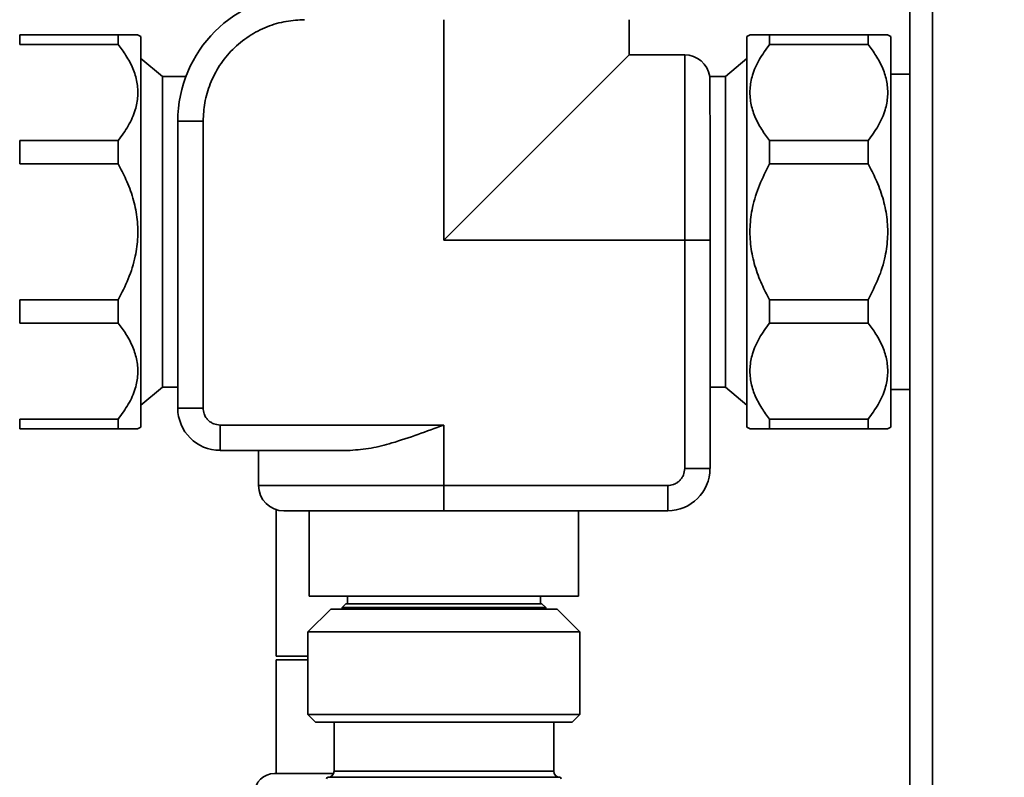
# Paper-space layout 'Blatt1' of a CAD drawing. Units: millimetres. Extents: x 0 to 5940, y 0 to 4200.
# Drawn here: x 1561 to 1691, y 817 to 917 of the extents above; entities that cross this region are included whole.
import ezdxf

# ---------------------------------------------------------------- set-up
doc = ezdxf.new("R2010")
doc.units = ezdxf.units.MM
doc.header["$LTSCALE"] = 10
doc.layers.add('1', color=7, linetype='Continuous')
doc.styles.add('SLDTEXTSTYLE0', font='TXT', dxfattribs={"width": 0.605})
doc.dimstyles.new('SLDDIMSTYLE0', dxfattribs={"dimtxt": 35, "dimasz": 25, "dimexe": 0, "dimexo": 0.0625, "dimgap": 8.75, "dimtad": 1, "dimdec": 1, "dimrnd": 1e-09, "dimzin": 4, "dimdsep": 46, "dimtxsty": 'SLDTEXTSTYLE0', "dimsah": 1, "dimcen": 0.09, "dimadec": 0, "dimazin": 1, "dimtfac": 1, "dimtdec": 1, "dimtofl": 0, "dimtmove": 0, "dimatfit": 3, "dimfxl": 1, "dimfrac": 2, "dimtolj": 1, "dimtzin": 12, "dimarcsym": 0})

# ---------------------------------------------------------------- blocks, each defined once
blk = doc.blocks.new('_D_5')
at = {"layer": '1'}
for p, q in [((1353.33, 1148.1), (738.33, 1148.1)), ((748.33, 495.03), (748.33, 1148.1)), ((1754.73, 495.03), (738.33, 495.03))]:
    blk.add_line(p, q, dxfattribs=at)
for points in [[(748.33, 1148.1), (744.33, 1123.1), (752.33, 1123.1)], [(748.33, 495.03), (752.33, 520.03), (744.33, 520.03)]]:
    blk.add_solid(points, dxfattribs=at)
at = {"layer": '1', "insert": (703.21, 742.69), "char_height": 35, "attachment_point": 1, "rotation": 90, "style": 'SLDTEXTSTYLE0'}
blk.add_mtext('ca. 700', dxfattribs=at)

psp = doc.layouts.new('Blatt1')

# ---------------------------------------------------------------- linework, layer by layer
at = {"color": 7, "linetype": 'Continuous', "lineweight": 35}
for p, q in [((1678.33, 598.1), (1678.33, 1088.1)), ((1681.33, 598.1), (1681.33, 1088.1)), ((1616.83, 917.1), (1616.83, 888)), ((1641.29, 917.1), (1641.29, 912.47)), ((1560.82, 915.1), (1560.82, 913.82)), ((1560.82, 915.1), (1573.82, 915.1)), ((1573.82, 915.1), (1573.82, 913.82)), ((1576.82, 914.87), (1576.38, 915.12)), ((1576.82, 914.87), (1576.82, 863.33)), ((1657.27, 915.12), (1656.84, 914.87)), ((1656.84, 865.3), (1656.84, 914.87)), ((1659.84, 913.82), (1659.84, 915.1)), ((1659.84, 915.1), (1672.84, 915.1)), ((1672.84, 913.82), (1672.84, 915.1)), ((1675.84, 914.87), (1675.4, 915.12)), ((1675.84, 865.3), (1675.84, 914.87)), ((1573.82, 913.82), (1560.82, 913.82)), ((1672.84, 913.82), (1659.84, 913.82)), ((1579.66, 909.61), (1576.82, 912)), ((1641.29, 912.47), (1616.83, 888)), ((1641.29, 912.47), (1648.62, 912.47)), ((1648.62, 912.47), (1648.62, 888)), ((1656.84, 912), (1653.99, 909.61)), ((1582.74, 909.61), (1579.66, 909.61)), ((1579.66, 909.61), (1579.66, 868.59)), ((1653.99, 909.61), (1651.93, 909.61)), ((1653.99, 868.59), (1653.99, 909.61)), ((1678.33, 909.9), (1675.84, 909.9)), ((1581.68, 865.84), (1581.68, 903.7)), ((1581.68, 903.7), (1585.03, 903.7)), ((1585.03, 865.84), (1585.03, 903.7)), ((1560.82, 901.15), (1560.82, 898.06)), ((1560.82, 901.15), (1573.82, 901.15)), ((1573.82, 901.15), (1573.82, 898.06)), ((1659.84, 898.06), (1659.84, 901.15)), ((1659.84, 901.15), (1672.84, 901.15)), ((1672.84, 898.06), (1672.84, 901.15)), ((1573.82, 898.06), (1560.82, 898.06)), ((1672.84, 898.06), (1659.84, 898.06)), ((1616.83, 888), (1648.62, 888)), ((1648.62, 888), (1648.62, 857.85)), ((1651.97, 888), (1648.62, 888)), ((1651.97, 888), (1651.97, 857.85)), ((1560.82, 880.14), (1560.82, 877.05)), ((1560.82, 880.14), (1573.82, 880.14)), ((1573.82, 880.14), (1573.82, 877.05)), ((1659.84, 877.05), (1659.84, 880.14)), ((1659.84, 880.14), (1672.84, 880.14)), ((1672.84, 877.05), (1672.84, 880.14)), ((1573.82, 877.05), (1560.82, 877.05)), ((1672.84, 877.05), (1659.84, 877.05)), ((1576.82, 866.2), (1579.66, 868.59)), ((1579.66, 868.59), (1581.68, 868.59)), ((1651.97, 868.59), (1653.99, 868.59)), ((1653.99, 868.59), (1656.84, 866.2)), ((1675.84, 868.3), (1678.33, 868.3)), ((1585.03, 865.84), (1581.68, 865.84)), ((1656.84, 863.33), (1656.84, 865.3)), ((1675.84, 863.33), (1675.84, 865.3)), ((1560.82, 864.38), (1560.82, 863.1)), ((1560.82, 864.38), (1573.82, 864.38)), ((1573.82, 864.38), (1573.82, 863.1)), ((1576.38, 863.08), (1576.82, 863.33)), ((1616.83, 863.6), (1587.27, 863.6)), ((1587.27, 860.25), (1587.27, 863.6)), ((1616.83, 855.62), (1616.83, 863.6)), ((1656.84, 863.33), (1657.27, 863.08)), ((1659.84, 863.1), (1659.84, 864.38)), ((1659.84, 864.38), (1672.84, 864.38)), ((1672.84, 863.1), (1672.84, 864.38)), ((1675.4, 863.08), (1675.84, 863.33)), ((1573.82, 863.1), (1560.82, 863.1)), ((1672.84, 863.1), (1659.84, 863.1)), ((1604.47, 860.25), (1587.27, 860.25)), ((1592.36, 860.25), (1592.36, 855.62)), ((1651.97, 857.85), (1648.62, 857.85)), ((1592.36, 855.62), (1616.83, 855.62)), ((1646.38, 855.62), (1616.83, 855.62)), ((1616.83, 852.27), (1616.83, 855.62)), ((1646.38, 855.62), (1646.38, 852.27)), ((1594.68, 852.43), (1594.68, 833.1)), ((1599.06, 852.27), (1599.06, 841)), ((1646.38, 852.27), (1616.83, 852.27)), ((1634.6, 841), (1634.6, 852.27)), ((1599.06, 841), (1634.6, 841)), ((1603.88, 840), (1603.38, 839.5)), ((1603.88, 840), (1629.78, 840)), ((1604.08, 841), (1604.08, 840)), ((1629.58, 840), (1629.58, 841)), ((1630.28, 839.5), (1629.78, 840)), ((1601.88, 839.3), (1598.88, 836.3)), ((1601.88, 839.3), (1631.78, 839.3)), ((1603.38, 839.5), (1603.38, 839.3)), ((1603.38, 839.5), (1630.28, 839.5)), ((1630.28, 839.3), (1630.28, 839.5)), ((1634.78, 836.3), (1631.78, 839.3)), ((1598.88, 836.3), (1598.88, 825.4)), ((1634.78, 836.3), (1598.88, 836.3)), ((1634.78, 825.4), (1634.78, 836.3)), ((1598.88, 833.1), (1594.68, 833.1)), ((1594.68, 832.6), (1594.68, 817.6)), ((1594.68, 832.6), (1598.88, 832.6)), ((1598.88, 825.4), (1599.88, 824.4)), ((1598.88, 825.4), (1609.95, 825.4)), ((1610.33, 824.4), (1599.88, 824.4)), ((1602.33, 824.4), (1602.33, 817.9)), ((1609.95, 825.4), (1634.78, 825.4)), ((1633.78, 824.4), (1610.33, 824.4)), ((1631.33, 817.9), (1631.33, 824.4)), ((1633.78, 824.4), (1634.78, 825.4)), ((1602.33, 817.9), (1616.83, 817.9)), ((1616.83, 817.9), (1631.33, 817.9)), ((1594.47, 817.6), (1602.27, 817.6)), ((1616.83, 817.1), (1601.53, 817.1)), ((1632.13, 817.1), (1616.83, 817.1))]:
    psp.add_line(p, q, dxfattribs=at)
for centre, radius, start, end in [((1598.44, 903.7), 16.75, 90, 180), ((1648.62, 909.12), 3.35, 8.5194, 90), ((1587.27, 865.84), 5.58, 180, 270), ((1646.38, 857.85), 5.58, 270, 0), ((1595.71, 855.62), 3.35, 180, 270), ((1601.53, 817.9), 0.8, 270, 0), ((1632.13, 817.9), 0.8, 180, 270), ((1594.47, 814.96), 2.65, 90, 180), ((1601.53, 816.9), 0.2, 90, 180), ((1632.13, 816.9), 0.2, 0, 90)]:
    psp.add_arc(centre, radius, start, end, dxfattribs=at)
for points, knots in [([(1585.03, 903.7), (1585.08, 904.51), (1585.17, 906.2), (1585.91, 908.7), (1587.15, 911.1), (1588.89, 913.24), (1591.03, 914.98), (1593.44, 916.22), (1595.94, 916.97), (1597.62, 917.06), (1598.44, 917.1)], [0, 0, 0, 0, 0.116516, 0.240011, 0.368641, 0.5, 0.631359, 0.759989, 0.883484, 1, 1, 1, 1]), ([(1573.82, 915.1), (1574.29, 915.1), (1575.25, 915.1), (1576.08, 915.1), (1576.45, 915.1), (1576.38, 915.1), (1576.37, 915.1)], [0, 0, 0, 0, 0.3243581, 0.6556627, 0.9276843, 1, 1, 1, 1]), ([(1657.28, 915.1), (1657.29, 915.1), (1657.3, 915.1), (1657.85, 915.1), (1658.71, 915.1), (1659.48, 915.1), (1659.84, 915.1)], [0, 0, 0, 0, 0.207667, 0.479646, 0.757788, 1, 1, 1, 1]), ([(1672.84, 915.1), (1673.31, 915.1), (1674.27, 915.1), (1675.11, 915.1), (1675.46, 915.1), (1675.4, 915.1), (1675.39, 915.1)], [0, 0, 0, 0, 0.328159, 0.655699, 0.931732, 1, 1, 1, 1]), ([(1573.82, 901.15), (1574.29, 901.79), (1575.24, 903.08), (1576.11, 905.07), (1576.48, 907.02), (1576.36, 908.86), (1575.81, 910.67), (1574.94, 912.32), (1574.17, 913.35), (1573.82, 913.82)], [0, 0, 0, 0, 0.162176, 0.327825, 0.463833, 0.603826, 0.739818, 0.878892, 1, 1, 1, 1]), ([(1659.84, 913.82), (1659.36, 913.18), (1658.41, 911.89), (1657.54, 909.91), (1657.18, 907.95), (1657.29, 906.11), (1657.84, 904.31), (1658.71, 902.65), (1659.48, 901.63), (1659.84, 901.15)], [0, 0, 0, 0, 0.1621758, 0.3278247, 0.4638327, 0.6038257, 0.7398176, 0.8788916, 1, 1, 1, 1]), ([(1672.84, 901.15), (1673.31, 901.79), (1674.26, 903.08), (1675.13, 905.07), (1675.5, 907.02), (1675.38, 908.86), (1674.83, 910.67), (1673.96, 912.32), (1673.19, 913.35), (1672.84, 913.82)], [0, 0, 0, 0, 0.162176, 0.327825, 0.463833, 0.603826, 0.739818, 0.878892, 1, 1, 1, 1]), ([(1651.93, 909.61), (1651.93, 909.55), (1651.94, 909.44), (1651.94, 908.55), (1651.95, 907.16), (1651.96, 905.39), (1651.97, 903.41), (1651.97, 902), (1651.97, 901.28)], [0, 0, 0, 0, 0.176352, 0.357681, 0.534033, 0.715361, 0.85643, 1, 1, 1, 1]), ([(1651.97, 901.28), (1651.97, 900.32), (1651.97, 898.39), (1651.97, 895.08), (1651.97, 891.59), (1651.97, 889.19), (1651.97, 888)], [0, 0, 0, 0, 0.248184, 0.5, 0.751816, 1, 1, 1, 1]), ([(1573.82, 880.14), (1574.29, 881.05), (1575.24, 882.88), (1576.11, 885.68), (1576.48, 888.44), (1576.36, 891.04), (1575.81, 893.6), (1574.94, 895.94), (1574.17, 897.39), (1573.82, 898.06)], [0, 0, 0, 0, 0.162176, 0.327825, 0.463833, 0.603826, 0.739818, 0.878892, 1, 1, 1, 1]), ([(1659.84, 898.06), (1659.36, 897.14), (1658.41, 895.31), (1657.54, 892.5), (1657.18, 889.75), (1657.29, 887.14), (1657.85, 884.6), (1658.71, 882.25), (1659.48, 880.82), (1659.84, 880.14)], [0, 0, 0, 0, 0.164072, 0.327834, 0.465844, 0.603817, 0.741269, 0.878885, 1, 1, 1, 1]), ([(1672.84, 880.14), (1673.31, 881.06), (1674.26, 882.89), (1675.14, 885.7), (1675.49, 888.45), (1675.38, 891.06), (1674.82, 893.61), (1673.96, 895.95), (1673.19, 897.39), (1672.84, 898.06)], [0, 0, 0, 0, 0.164072, 0.327834, 0.465844, 0.603817, 0.741269, 0.878885, 1, 1, 1, 1]), ([(1573.82, 864.38), (1574.29, 865.03), (1575.24, 866.32), (1576.12, 868.31), (1576.47, 870.26), (1576.36, 872.1), (1575.8, 873.9), (1574.94, 875.56), (1574.17, 876.58), (1573.82, 877.05)], [0, 0, 0, 0, 0.164072, 0.327834, 0.465844, 0.603817, 0.741269, 0.878885, 1, 1, 1, 1]), ([(1659.84, 877.05), (1659.36, 876.41), (1658.41, 875.12), (1657.54, 873.14), (1657.18, 871.18), (1657.29, 869.34), (1657.84, 867.54), (1658.71, 865.88), (1659.48, 864.86), (1659.84, 864.38)], [0, 0, 0, 0, 0.162176, 0.327825, 0.463833, 0.603826, 0.739818, 0.878892, 1, 1, 1, 1]), ([(1672.84, 864.38), (1673.31, 865.02), (1674.26, 866.31), (1675.13, 868.3), (1675.5, 870.25), (1675.38, 872.09), (1674.83, 873.9), (1673.96, 875.55), (1673.19, 876.58), (1672.84, 877.05)], [0, 0, 0, 0, 0.162176, 0.327825, 0.463833, 0.603826, 0.739818, 0.878892, 1, 1, 1, 1]), ([(1587.27, 863.6), (1586.98, 863.63), (1586.55, 863.68), (1586.03, 863.96), (1585.79, 864.15), (1585.67, 864.27), (1585.57, 864.38), (1585.36, 864.64), (1585.1, 865.15), (1585.06, 865.58), (1585.03, 865.84)], [0, 0, 0, 0, 0.242468, 0.371145, 0.499816, 0.501504, 0.516139, 0.631096, 0.78549, 1, 1, 1, 1]), ([(1616.83, 863.6), (1616.82, 863.6), (1615.67, 863.18), (1613.38, 862.32), (1610.17, 861.26), (1607.17, 860.45), (1605.38, 860.32), (1604.47, 860.25)], [0, 0, 0, 0, 0.002329, 0.271855, 0.546533, 0.769946, 1, 1, 1, 1]), ([(1576.37, 863.1), (1576.36, 863.1), (1576.35, 863.1), (1575.8, 863.1), (1574.94, 863.1), (1574.17, 863.1), (1573.82, 863.1)], [0, 0, 0, 0, 0.207667, 0.479646, 0.757788, 1, 1, 1, 1]), ([(1659.84, 863.1), (1659.36, 863.1), (1658.4, 863.1), (1657.56, 863.1), (1657.21, 863.1), (1657.27, 863.1), (1657.28, 863.1)], [0, 0, 0, 0, 0.328159, 0.655699, 0.931732, 1, 1, 1, 1]), ([(1675.39, 863.1), (1675.38, 863.1), (1675.37, 863.1), (1674.82, 863.1), (1673.96, 863.1), (1673.19, 863.1), (1672.84, 863.1)], [0, 0, 0, 0, 0.207667, 0.479646, 0.757788, 1, 1, 1, 1]), ([(1648.62, 857.85), (1648.59, 857.57), (1648.54, 857.13), (1648.26, 856.61), (1648.07, 856.38), (1647.95, 856.26), (1647.84, 856.15), (1647.58, 855.94), (1647.07, 855.68), (1646.64, 855.64), (1646.38, 855.62)], [0, 0, 0, 0, 0.242468, 0.371145, 0.499816, 0.501504, 0.516137, 0.631096, 0.78549, 1, 1, 1, 1]), ([(1616.83, 852.27), (1615.54, 852.27), (1612.89, 852.27), (1608.95, 852.27), (1605.17, 852.27), (1601.79, 852.27), (1599.5, 852.27), (1598.05, 852.27), (1596.9, 852.27), (1595.92, 852.27), (1595.78, 852.27), (1595.71, 852.27)], [0, 0, 0, 0, 0.116497, 0.239972, 0.36858, 0.499917, 0.631255, 0.695634, 0.760028, 0.883503, 1, 1, 1, 1])]:
    psp.add_open_spline(points, degree=3, knots=knots, dxfattribs=at)

# ---------------------------------------------------------------- dimensions: what is measured, and where the dimension line sits
at = {"layer": '1'}
dim = psp.add_linear_dim(base=(748.33, 1148.1), p1=(1764.73, 495.03), p2=(1363.33, 1148.1), angle=90, dimstyle='SLDDIMSTYLE0', dxfattribs=at)
dim.commit()
dim.dimension.update_dxf_attribs({"geometry": '_D_5', "text_midpoint": (748.33, 821.56), "dimtype": 160})

doc.saveas('drawing.dxf')
